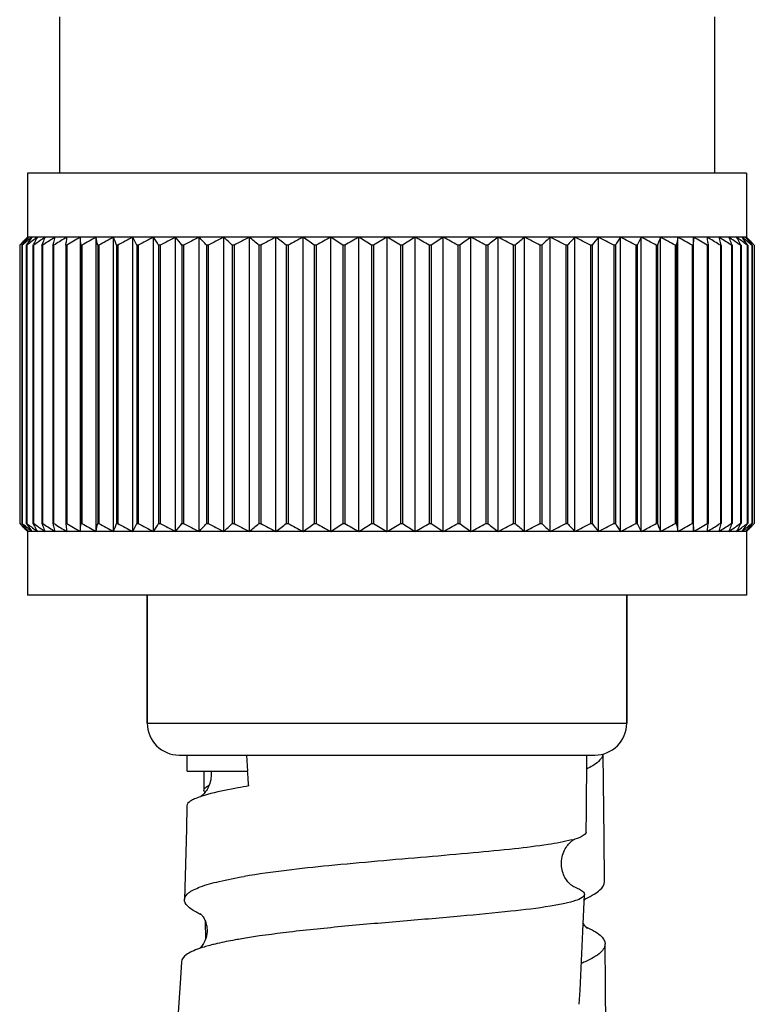
# Model space of a CAD drawing. Units: millimetres. Extents: x 0 to 2018, y 0 to 2854.
# Drawn here: x 520 to 543, y 1422 to 1453 of the extents above; entities that cross this region are included whole.
import ezdxf

# ---------------------------------------------------------------- set-up
doc = ezdxf.new("R2010")
doc.units = ezdxf.units.MM
doc.header["$LTSCALE"] = 186.012444
doc.layers.get('0').update_dxf_attribs({"linetype": 'CONTINUOUS'})
doc.layers.add('02___PRT_ALL_AXES', color=7, linetype='CONTINUOUS')
doc.layers.add('DATUM_AXIS', color=7, linetype='CONTINUOUS')

msp = doc.modelspace()

# ---------------------------------------------------------------- linework, layer by layer
at = {"color": 7, "linetype": 'Continuous'}
for p, q in [((519.946, 1446.086), (519.912, 1446.057)), ((542.51, 1446.25), (520.01, 1446.25)), ((520.03, 1446.233), (520.045, 1446.25)), ((521.214, 1446.029), (521.219, 1446.086)), ((521.668, 1437.05), (521.668, 1446.25)), ((522.159, 1437.05), (522.159, 1446.25)), ((522.705, 1437.05), (522.705, 1446.25)), ((523.305, 1437.05), (523.305, 1446.25)), ((523.954, 1437.05), (523.954, 1446.25)), ((524.647, 1437.05), (524.647, 1446.25)), ((525.382, 1437.05), (525.382, 1446.25)), ((526.153, 1437.05), (526.153, 1446.25)), ((526.955, 1437.05), (526.955, 1446.25)), ((527.784, 1437.05), (527.784, 1446.25)), ((528.634, 1437.05), (528.634, 1446.25)), ((529.5, 1437.05), (529.5, 1446.25)), ((530.377, 1437.05), (530.377, 1446.25)), ((531.26, 1437.05), (531.26, 1446.25)), ((532.143, 1437.05), (532.143, 1446.25)), ((533.02, 1437.05), (533.02, 1446.25)), ((533.886, 1437.05), (533.886, 1446.25)), ((534.736, 1437.05), (534.736, 1446.25)), ((535.565, 1437.05), (535.565, 1446.25)), ((536.367, 1437.05), (536.367, 1446.25)), ((537.138, 1437.05), (537.138, 1446.25)), ((537.873, 1437.05), (537.873, 1446.25)), ((538.566, 1437.05), (538.566, 1446.25)), ((539.215, 1437.05), (539.215, 1446.25)), ((539.815, 1437.05), (539.815, 1446.25)), ((540.361, 1437.05), (540.361, 1446.25)), ((540.852, 1437.05), (540.852, 1446.25)), ((541.301, 1446.086), (541.309, 1446.003)), ((542.608, 1446.057), (542.574, 1446.086)), ((542.72, 1446.034), (542.725, 1446.029)), ((519.768, 1446), (519.768, 1437.3)), ((519.801, 1446.029), (519.77, 1446)), ((519.77, 1446), (519.77, 1437.3)), ((519.836, 1446), (519.859, 1446.029)), ((519.843, 1446), (519.836, 1446)), ((519.836, 1446), (519.836, 1437.3)), ((519.843, 1446), (519.843, 1437.3)), ((519.975, 1446), (519.994, 1446.029)), ((519.987, 1446), (519.975, 1446)), ((519.975, 1446), (519.975, 1437.3)), ((519.987, 1446), (519.987, 1437.3)), ((520.183, 1446), (520.199, 1446.029)), ((520.2, 1446), (520.183, 1446)), ((520.183, 1446), (520.183, 1437.3)), ((520.241, 1446.029), (520.2, 1446)), ((520.2, 1446), (520.2, 1437.3)), ((520.46, 1446), (520.471, 1446.029)), ((520.482, 1446), (520.46, 1446)), ((520.46, 1446), (520.46, 1437.3)), ((520.525, 1446.029), (520.482, 1446)), ((520.482, 1446), (520.482, 1437.3)), ((520.803, 1446), (520.81, 1446.029)), ((520.83, 1446), (520.803, 1446)), ((520.803, 1446), (520.803, 1437.3)), ((520.875, 1446.029), (520.83, 1446)), ((520.83, 1446), (520.83, 1437.3)), ((521.211, 1446), (521.214, 1446.029)), ((521.242, 1446), (521.211, 1446)), ((521.211, 1446), (521.211, 1437.3)), ((521.242, 1446), (521.242, 1437.3)), ((521.716, 1446), (521.68, 1446)), ((521.68, 1446), (521.68, 1437.3)), ((521.716, 1446), (521.716, 1437.3)), ((522.249, 1446), (522.209, 1446)), ((522.209, 1446), (522.209, 1437.3)), ((522.249, 1446), (522.249, 1437.3)), ((522.837, 1446), (522.794, 1446)), ((522.794, 1446), (522.794, 1437.3)), ((522.837, 1446), (522.837, 1437.3)), ((523.477, 1446), (523.43, 1446)), ((523.43, 1446), (523.43, 1437.3)), ((523.477, 1446), (523.477, 1437.3)), ((524.165, 1446), (524.115, 1446)), ((524.115, 1446), (524.115, 1437.3)), ((524.165, 1446), (524.165, 1437.3)), ((524.897, 1446), (524.845, 1446)), ((524.845, 1446), (524.845, 1437.3)), ((524.897, 1446), (524.897, 1437.3)), ((525.669, 1446), (525.613, 1446)), ((525.613, 1446), (525.613, 1437.3)), ((525.669, 1446), (525.669, 1437.3)), ((526.474, 1446), (526.417, 1446)), ((526.417, 1446), (526.417, 1437.3)), ((526.474, 1446), (526.474, 1437.3)), ((527.309, 1446), (527.25, 1446)), ((527.25, 1446), (527.25, 1437.3)), ((527.309, 1446), (527.309, 1437.3)), ((528.169, 1446), (528.108, 1446)), ((528.108, 1446), (528.108, 1437.3)), ((528.169, 1446), (528.169, 1437.3)), ((529.048, 1446), (528.985, 1446)), ((528.985, 1446), (528.985, 1437.3)), ((529.048, 1446), (529.048, 1437.3)), ((529.94, 1446), (529.877, 1446)), ((529.877, 1446), (529.877, 1437.3)), ((529.94, 1446), (529.94, 1437.3)), ((530.84, 1446), (530.777, 1446)), ((530.777, 1446), (530.777, 1437.3)), ((530.84, 1446), (530.84, 1437.3)), ((531.743, 1446), (531.68, 1446)), ((531.68, 1446), (531.68, 1437.3)), ((531.743, 1446), (531.743, 1437.3)), ((532.643, 1446), (532.58, 1446)), ((532.58, 1446), (532.58, 1437.3)), ((532.643, 1446), (532.643, 1437.3)), ((533.535, 1446), (533.472, 1446)), ((533.472, 1446), (533.472, 1437.3)), ((533.535, 1446), (533.535, 1437.3)), ((534.412, 1446), (534.351, 1446)), ((534.351, 1446), (534.351, 1437.3)), ((534.412, 1446), (534.412, 1437.3)), ((535.27, 1446), (535.21, 1446)), ((535.21, 1446), (535.21, 1437.3)), ((535.27, 1446), (535.27, 1437.3)), ((536.103, 1446), (536.046, 1446)), ((536.046, 1446), (536.046, 1437.3)), ((536.103, 1446), (536.103, 1437.3)), ((536.907, 1446), (536.851, 1446)), ((536.851, 1446), (536.851, 1437.3)), ((536.907, 1446), (536.907, 1437.3)), ((537.675, 1446), (537.623, 1446)), ((537.623, 1446), (537.623, 1437.3)), ((537.675, 1446), (537.675, 1437.3)), ((538.404, 1446), (538.355, 1446)), ((538.355, 1446), (538.355, 1437.3)), ((538.404, 1446), (538.404, 1437.3)), ((539.089, 1446), (539.043, 1446)), ((539.043, 1446), (539.043, 1437.3)), ((539.089, 1446), (539.089, 1437.3)), ((539.726, 1446), (539.683, 1446)), ((539.683, 1446), (539.683, 1437.3)), ((539.726, 1446), (539.726, 1437.3)), ((540.311, 1446), (540.271, 1446)), ((540.271, 1446), (540.271, 1437.3)), ((540.311, 1446), (540.311, 1437.3)), ((540.839, 1446), (540.804, 1446)), ((540.804, 1446), (540.804, 1437.3)), ((540.839, 1446), (540.839, 1437.3)), ((541.309, 1446), (541.278, 1446)), ((541.278, 1446), (541.278, 1437.3)), ((541.309, 1446.003), (541.309, 1446)), ((541.309, 1446), (541.309, 1437.3)), ((541.69, 1446), (541.644, 1446.029)), ((541.717, 1446), (541.69, 1446)), ((541.69, 1446), (541.69, 1437.3)), ((541.715, 1446.006), (541.717, 1446)), ((541.717, 1446), (541.717, 1437.3)), ((542.038, 1446), (541.995, 1446.029)), ((542.06, 1446), (542.038, 1446)), ((542.038, 1446), (542.038, 1437.3)), ((542.057, 1446.007), (542.06, 1446)), ((542.06, 1446), (542.06, 1437.3)), ((542.32, 1446), (542.279, 1446.029)), ((542.337, 1446), (542.32, 1446)), ((542.32, 1446), (542.32, 1437.3)), ((542.333, 1446.007), (542.337, 1446)), ((542.337, 1446), (542.337, 1437.3)), ((542.545, 1446), (542.533, 1446)), ((542.533, 1446), (542.533, 1437.3)), ((542.545, 1446), (542.545, 1437.3)), ((542.684, 1446), (542.676, 1446)), ((542.676, 1446), (542.676, 1437.3)), ((542.684, 1446), (542.684, 1437.3)), ((542.725, 1446.029), (542.752, 1446)), ((542.75, 1446), (542.75, 1437.3)), ((542.752, 1446), (542.752, 1437.3)), ((519.768, 1437.3), (519.795, 1437.271)), ((519.801, 1437.271), (519.77, 1437.3)), ((519.795, 1437.271), (519.8, 1437.265)), ((519.836, 1437.3), (519.843, 1437.3)), ((519.836, 1437.3), (519.859, 1437.271)), ((519.946, 1437.214), (519.912, 1437.242)), ((519.975, 1437.3), (519.987, 1437.3)), ((519.975, 1437.3), (519.994, 1437.271)), ((520.183, 1437.3), (520.2, 1437.3)), ((520.183, 1437.3), (520.199, 1437.271)), ((520.241, 1437.271), (520.2, 1437.3)), ((520.46, 1437.3), (520.482, 1437.3)), ((520.46, 1437.3), (520.471, 1437.271)), ((520.525, 1437.271), (520.482, 1437.3)), ((520.803, 1437.3), (520.83, 1437.3)), ((520.803, 1437.3), (520.81, 1437.271)), ((520.875, 1437.271), (520.83, 1437.3)), ((521.211, 1437.3), (521.242, 1437.3)), ((521.211, 1437.3), (521.214, 1437.271)), ((521.214, 1437.271), (521.219, 1437.214)), ((521.68, 1437.3), (521.716, 1437.3)), ((522.209, 1437.3), (522.249, 1437.3)), ((522.794, 1437.3), (522.837, 1437.3)), ((523.43, 1437.3), (523.477, 1437.3)), ((524.115, 1437.3), (524.165, 1437.3)), ((524.845, 1437.3), (524.897, 1437.3)), ((525.613, 1437.3), (525.669, 1437.3)), ((526.417, 1437.3), (526.474, 1437.3)), ((527.25, 1437.3), (527.309, 1437.3)), ((528.108, 1437.3), (528.169, 1437.3)), ((528.985, 1437.3), (529.048, 1437.3)), ((529.877, 1437.3), (529.94, 1437.3)), ((530.777, 1437.3), (530.84, 1437.3)), ((531.68, 1437.3), (531.743, 1437.3)), ((532.58, 1437.3), (532.643, 1437.3)), ((533.472, 1437.3), (533.535, 1437.3)), ((534.351, 1437.3), (534.412, 1437.3)), ((535.21, 1437.3), (535.27, 1437.3)), ((536.046, 1437.3), (536.103, 1437.3)), ((536.851, 1437.3), (536.907, 1437.3)), ((537.623, 1437.3), (537.675, 1437.3)), ((538.355, 1437.3), (538.404, 1437.3)), ((539.043, 1437.3), (539.089, 1437.3)), ((539.683, 1437.3), (539.726, 1437.3)), ((540.271, 1437.3), (540.311, 1437.3)), ((540.804, 1437.3), (540.839, 1437.3)), ((541.278, 1437.3), (541.309, 1437.3)), ((541.301, 1437.214), (541.309, 1437.297)), ((541.309, 1437.297), (541.309, 1437.3)), ((541.69, 1437.3), (541.644, 1437.271)), ((541.69, 1437.3), (541.717, 1437.3)), ((541.715, 1437.293), (541.717, 1437.3)), ((542.038, 1437.3), (541.995, 1437.271)), ((542.038, 1437.3), (542.06, 1437.3)), ((542.057, 1437.292), (542.06, 1437.3)), ((542.32, 1437.3), (542.279, 1437.271)), ((542.32, 1437.3), (542.337, 1437.3)), ((542.333, 1437.292), (542.337, 1437.3)), ((542.533, 1437.3), (542.545, 1437.3)), ((542.608, 1437.242), (542.574, 1437.214)), ((542.676, 1437.3), (542.684, 1437.3)), ((542.51, 1437.05), (520.01, 1437.05)), ((520.022, 1437.076), (520.03, 1437.067)), ((520.03, 1437.067), (520.045, 1437.05)), ((523.76, 1431.05), (523.76, 1435.05)), ((538.76, 1431.05), (538.76, 1435.05)), ((524.76, 1430.05), (537.76, 1430.05)), ((525.01, 1429.55), (525.01, 1430.05)), ((525.01, 1429.55), (526.9, 1429.55)), ((525.527, 1429.55), (525.534, 1428.955)), ((537.076, 1425.947), (537.071, 1425.95)), ((537.093, 1425.938), (537.076, 1425.947)), ((525.576, 1424.854), (525.582, 1424.29)), ((538.097, 1422.831), (538.084, 1424.146)), ((538.121, 1420.125), (538.097, 1422.831))]:
    msp.add_line(p, q, dxfattribs=at)
at = {"color": 9, "linetype": 'Continuous'}
for p, q in [((523.76, 1431.05), (538.76, 1431.05)), ((526.859, 1430.05), (526.9, 1429.55))]:
    msp.add_line(p, q, dxfattribs=at)
at = {"color": 7, "linetype": 'Continuous'}
for points in [[(537.487, 1427.644), (537.497, 1428.263), (537.51, 1430.05)], [(538.065, 1426.101), (538.051, 1427.465), (538.022, 1430.085)], [(525.751, 1429.55), (525.755, 1429.511), (525.758, 1429.452), (525.757, 1429.393), (525.752, 1429.334), (525.743, 1429.275), (525.731, 1429.219), (525.716, 1429.165), (525.698, 1429.114), (525.677, 1429.066), (525.655, 1429.021), (525.632, 1428.98), (525.608, 1428.943), (525.584, 1428.91), (525.561, 1428.881), (525.539, 1428.855), (525.517, 1428.832)], [(525.517, 1428.832), (525.497, 1428.812), (525.478, 1428.795), (525.46, 1428.781), (525.444, 1428.768), (525.431, 1428.758), (525.42, 1428.751)], [(524.999, 1428.461), (524.987, 1427.744), (524.948, 1426.262), (524.922, 1425.537)], [(537.071, 1425.95), (537.059, 1425.958), (537.045, 1425.969), (537.028, 1425.981), (537.009, 1425.997), (536.989, 1426.015), (536.967, 1426.036), (536.944, 1426.061), (536.92, 1426.088), (536.895, 1426.119), (536.871, 1426.152), (536.848, 1426.188), (536.826, 1426.227), (536.804, 1426.268), (536.785, 1426.312), (536.767, 1426.358), (536.751, 1426.408), (536.738, 1426.46), (536.727, 1426.514), (536.72, 1426.571), (536.715, 1426.63), (536.715, 1426.689), (536.719, 1426.749), (536.726, 1426.809), (536.738, 1426.868), (536.752, 1426.924), (536.77, 1426.979), (536.791, 1427.031), (536.813, 1427.079), (536.837, 1427.123), (536.863, 1427.165), (536.889, 1427.202), (536.915, 1427.236), (536.941, 1427.267), (536.967, 1427.294), (536.991, 1427.319), (537.015, 1427.34), (537.037, 1427.358), (537.057, 1427.374), (537.076, 1427.388), (537.093, 1427.399), (537.108, 1427.408), (537.121, 1427.416), (537.131, 1427.422), (537.139, 1427.426)], [(537.273, 1422.256), (537.299, 1422.698), (537.391, 1424.532), (537.435, 1425.693)], [(537.428, 1425.501), (537.432, 1425.507), (537.452, 1425.537), (537.465, 1425.555)], [(525.423, 1425.09), (525.421, 1425.091), (525.419, 1425.093), (525.421, 1425.091), (525.426, 1425.087), (525.434, 1425.08), (525.445, 1425.069), (525.458, 1425.054)], [(525.458, 1425.054), (525.473, 1425.036), (525.489, 1425.015), (525.507, 1424.99), (525.525, 1424.961), (525.543, 1424.929), (525.56, 1424.893), (525.577, 1424.852), (525.593, 1424.806), (525.607, 1424.756), (525.618, 1424.702), (525.626, 1424.644), (525.63, 1424.583), (525.629, 1424.521), (525.623, 1424.459), (525.613, 1424.399), (525.599, 1424.342), (525.582, 1424.289), (525.562, 1424.24), (525.542, 1424.197), (525.52, 1424.158), (525.499, 1424.123), (525.477, 1424.093), (525.455, 1424.065), (525.434, 1424.042), (525.415, 1424.021), (525.397, 1424.005), (525.393, 1424.001)], [(537.485, 1424.668), (537.467, 1424.689), (537.447, 1424.715), (537.427, 1424.747), (537.406, 1424.784), (537.401, 1424.795)], [(537.52, 1424.633), (537.521, 1424.632), (537.519, 1424.634), (537.512, 1424.64), (537.5, 1424.652), (537.485, 1424.668)], [(524.83, 1423.59), (524.801, 1423.077), (524.687, 1421.379), (524.633, 1420.666)]]:
    msp.add_lwpolyline(points, dxfattribs=at)
for centre, radius, start, end in [((528.734, 1437.561), 12.313, 136.5183, 136.7375), ((528.499, 1437.784), 11.988, 136.1777, 136.5189), ((528.539, 1436.653), 12.816, 132.6086, 132.9834), ((528.876, 1435.3), 14.003, 129.8059, 130.1722), ((528.064, 1438.203), 11.385, 135.4055, 136.1814), ((528.733, 1438.791), 11.451, 140.4322, 140.801), ((528.188, 1437.035), 12.297, 132.0334, 132.6099), ((528.131, 1439.291), 10.668, 139.4081, 140.4399), ((528.404, 1435.869), 13.263, 129.0537, 129.6214), ((527.792, 1437.475), 11.705, 131.4392, 132.0335), ((527.644, 1438.616), 10.796, 135.0012, 135.4021), ((527.712, 1438.549), 10.892, 135.2019, 135.4012), ((527.577, 1438.683), 10.701, 135.0003, 135.2019), ((529.2, 1434.063), 15.079, 127.3028, 127.6621), ((529.332, 1439.69), 11.286, 145.4779, 145.8281), ((528.674, 1440.143), 10.487, 144.5681, 145.4846), ((528.027, 1436.334), 12.665, 128.4697, 129.0537), ((528.81, 1434.577), 14.433, 126.5745, 127.3055), ((528.152, 1440.513), 9.847, 144.3698, 144.5604), ((530.579, 1440.444), 11.788, 151.4036, 151.7185), ((528.383, 1435.152), 13.717, 125.9956, 126.5731), ((529.676, 1440.938), 10.757, 150.4136, 151.4139), ((529.12, 1433.535), 15.327, 123.9468, 125.3996), ((533.151, 1441.034), 13.628, 158.2449, 158.5026), ((531.959, 1441.512), 12.344, 157.4315, 158.2541), ((529.635, 1432.344), 16.439, 122.2332, 123.6503), ((539.336, 1441.448), 19.084, 165.9352, 166.1115), ((537.484, 1441.914), 17.174, 165.3768, 165.942), ((530.212, 1431.202), 17.521, 120.8145, 122.198), ((560.585, 1442.133), 39.564, 174.0278, 174.2667), ((530.898, 1430.036), 18.657, 119.6518, 121.1686), ((440.35, 1441.998), 81.429, 2.81716, 2.99329), ((531.566, 1429.072), 19.585, 118.7063, 120.1939), ((501.034, 1441.839), 21.58, 11.1172, 11.7944), ((532.266, 1428.235), 20.395, 117.9557, 119.4189), ((509.64, 1441.493), 13.905, 18.912, 20.0046), ((532.992, 1427.546), 21.064, 117.3806, 118.8243), ((513.093, 1440.969), 11.496, 25.9492, 27.3432), ((533.736, 1427.022), 21.573, 116.9666, 118.3959), ((515.003, 1440.28), 10.759, 32.116, 33.7019), ((534.493, 1426.677), 21.909, 116.7035, 118.1236), ((516.272, 1439.443), 10.793, 37.4121, 39.1023), ((535.256, 1426.518), 22.064, 116.5852, 118.001), ((517.231, 1438.478), 11.262, 41.9046, 43.6372), ((536.021, 1426.55), 22.033, 116.6088, 118.0255), ((518.03, 1437.409), 12.006, 45.6897, 47.4248), ((536.783, 1426.772), 21.817, 116.7749, 118.1975), ((518.746, 1436.262), 12.928, 48.868, 50.5821), ((537.538, 1427.178), 21.422, 117.0874, 118.521), ((519.422, 1435.067), 13.964, 51.5325, 53.2127), ((538.282, 1427.758), 20.858, 117.5538, 119.0034), ((520.082, 1433.851), 15.062, 53.763, 55.4041), ((539.013, 1428.498), 20.14, 118.1856, 119.6563), ((520.742, 1432.646), 16.179, 55.6264, 57.2273), ((539.728, 1429.38), 19.288, 118.9987, 120.4955), ((521.411, 1431.48), 17.279, 57.1768, 58.7394), ((540.426, 1430.382), 18.325, 120.0145, 121.5421), ((522.093, 1430.382), 18.325, 58.4579, 59.9855), ((541.109, 1431.48), 17.279, 121.2606, 122.8232), ((522.792, 1429.38), 19.288, 59.5045, 61.0013), ((541.778, 1432.646), 16.179, 122.7727, 124.3736), ((523.507, 1428.498), 20.14, 60.3437, 61.8144), ((542.438, 1433.851), 15.062, 124.5959, 126.237), ((524.238, 1427.758), 20.858, 60.9966, 62.4462), ((543.098, 1435.067), 13.964, 126.7873, 128.4675), ((524.982, 1427.178), 21.422, 61.479, 62.9126), ((543.774, 1436.262), 12.928, 129.4179, 131.132), ((525.737, 1426.772), 21.817, 61.8025, 63.2251), ((544.49, 1437.409), 12.006, 132.5752, 134.3103), ((526.499, 1426.55), 22.033, 61.9745, 63.3912), ((545.289, 1438.478), 11.262, 136.3628, 138.0954), ((527.264, 1426.518), 22.064, 61.999, 63.4148), ((546.248, 1439.443), 10.793, 140.8977, 142.5879), ((528.027, 1426.677), 21.909, 61.8764, 63.2965), ((547.517, 1440.28), 10.759, 146.2981, 147.884), ((528.784, 1427.022), 21.573, 61.6041, 63.0334), ((549.427, 1440.969), 11.496, 152.6568, 154.0508), ((529.528, 1427.546), 21.064, 61.1757, 62.6194), ((552.88, 1441.493), 13.905, 159.9954, 161.088), ((530.254, 1428.235), 20.395, 60.5811, 62.0443), ((561.486, 1441.839), 21.58, 168.2056, 168.8828), ((530.954, 1429.072), 19.585, 59.8061, 61.2937), ((622.17, 1441.998), 81.429, 177.00671, 177.18284), ((531.622, 1430.036), 18.657, 58.8314, 60.3482), ((501.934, 1442.133), 39.564, 5.7333, 5.9722), ((532.308, 1431.202), 17.521, 57.802, 59.1855), ((525.036, 1441.914), 17.174, 14.058, 14.6232), ((532.885, 1432.344), 16.439, 56.3497, 57.7668), ((522.994, 1441.401), 19.279, 13.82, 14.064), ((530.561, 1441.512), 12.344, 21.7458, 22.5685), ((533.4, 1433.535), 15.327, 54.6004, 56.0532), ((529.254, 1440.989), 13.752, 21.403, 21.7541), ((534.137, 1435.152), 13.717, 53.4269, 54.0044), ((532.844, 1440.938), 10.757, 28.586, 29.5864), ((531.852, 1440.395), 11.888, 28.1643, 28.5953), ((533.71, 1434.577), 14.433, 52.6946, 53.4255), ((534.493, 1436.334), 12.665, 50.9464, 51.5303), ((534.368, 1440.513), 9.847, 35.4395, 35.6302), ((533.845, 1440.143), 10.487, 34.5153, 35.4318), ((533.32, 1434.063), 15.079, 52.3379, 52.6972), ((534.116, 1435.869), 13.263, 50.3787, 50.9464), ((534.728, 1437.475), 11.705, 47.9666, 48.5608), ((534.818, 1439.656), 10.105, 40.5296, 40.7289), ((533.11, 1439.636), 11.38, 34.0329, 34.5209), ((534.361, 1439.268), 10.705, 39.5611, 40.5222), ((534.943, 1438.683), 10.701, 44.7981, 44.9997), ((534.808, 1438.549), 10.892, 44.5988, 44.7981), ((534.456, 1438.203), 11.385, 43.8185, 44.5945), ((534.332, 1437.035), 12.297, 47.3902, 47.9667), ((533.643, 1435.3), 14.003, 49.8278, 50.1941), ((533.712, 1438.73), 11.548, 39.0393, 39.5664), ((533.991, 1436.664), 12.801, 47.0429, 47.3916), ((534.021, 1437.784), 11.989, 43.4811, 43.8222), ((533.772, 1436.428), 13.123, 46.8327, 47.0434), ((528.499, 1445.515), 11.988, 223.4811, 223.8223), ((528.539, 1446.646), 12.816, 227.0166, 227.3914), ((528.876, 1447.999), 14.003, 229.8278, 230.1941), ((528.064, 1445.097), 11.385, 223.8186, 224.5945), ((528.733, 1444.508), 11.451, 219.199, 219.5678), ((528.188, 1446.264), 12.297, 227.3901, 227.9666), ((528.159, 1444.032), 10.705, 219.5612, 220.5222), ((528.404, 1447.43), 13.263, 230.3786, 230.9463), ((527.792, 1445.825), 11.705, 227.9665, 228.5608), ((527.712, 1444.751), 10.892, 224.5988, 224.7981), ((529.2, 1449.236), 15.079, 232.3379, 232.6972), ((529.332, 1443.61), 11.286, 214.1719, 214.5221), ((528.674, 1443.156), 10.487, 214.5154, 215.4319), ((528.027, 1446.965), 12.665, 230.9463, 231.5303), ((528.81, 1448.723), 14.433, 232.6945, 233.4255), ((530.579, 1442.856), 11.788, 208.2815, 208.5964), ((528.383, 1448.148), 13.717, 233.4269, 234.0044), ((529.676, 1442.361), 10.757, 208.5861, 209.5864), ((529.12, 1449.764), 15.327, 234.6004, 236.0532), ((533.151, 1442.265), 13.628, 201.4974, 201.7551), ((531.959, 1441.787), 12.344, 201.7459, 202.5685), ((529.635, 1450.956), 16.439, 236.3497, 237.7668), ((539.336, 1441.851), 19.084, 193.8885, 194.0648), ((537.484, 1441.385), 17.174, 194.058, 194.6232), ((530.212, 1452.097), 17.521, 237.802, 239.1855), ((560.585, 1441.166), 39.564, 185.7333, 185.9722), ((530.898, 1453.263), 18.657, 238.8314, 240.3482), ((440.35, 1441.302), 81.429, 357.00671, 357.18284), ((531.566, 1454.228), 19.585, 239.8061, 241.2937), ((501.034, 1441.461), 21.58, 348.2056, 348.8828), ((532.266, 1455.065), 20.395, 240.5811, 242.0443), ((509.64, 1441.806), 13.905, 339.9954, 341.088), ((532.992, 1455.753), 21.064, 241.1757, 242.6194), ((513.093, 1442.33), 11.496, 332.6568, 334.0508), ((533.736, 1456.277), 21.573, 241.6041, 243.0334), ((515.003, 1443.019), 10.759, 326.2981, 327.884), ((534.493, 1456.622), 21.909, 241.8764, 243.2965), ((516.272, 1443.857), 10.793, 320.8977, 322.5879), ((535.256, 1456.781), 22.064, 241.999, 243.4148), ((517.231, 1444.822), 11.262, 316.3628, 318.0954), ((536.021, 1456.749), 22.033, 241.9745, 243.3912), ((518.03, 1445.89), 12.006, 312.5752, 314.3103), ((536.783, 1456.528), 21.817, 241.8025, 243.2251), ((518.746, 1447.037), 12.928, 309.4179, 311.132), ((537.538, 1456.122), 21.422, 241.479, 242.9126), ((519.422, 1448.233), 13.964, 306.7873, 308.4675), ((538.282, 1455.541), 20.858, 240.9966, 242.4462), ((520.082, 1449.448), 15.062, 304.5959, 306.237), ((539.013, 1454.801), 20.14, 240.3437, 241.8144), ((520.742, 1450.654), 16.179, 302.7727, 304.3736), ((539.728, 1453.919), 19.288, 239.5045, 241.0013), ((521.411, 1451.82), 17.279, 301.2606, 302.8232), ((540.426, 1452.917), 18.325, 238.4579, 239.9855), ((522.093, 1452.917), 18.325, 300.0145, 301.5421), ((541.109, 1451.82), 17.279, 237.1768, 238.7394), ((522.792, 1453.919), 19.288, 298.9987, 300.4955), ((541.778, 1450.654), 16.179, 235.6264, 237.2273), ((523.507, 1454.801), 20.14, 298.1856, 299.6563), ((542.438, 1449.448), 15.062, 233.763, 235.4041), ((524.238, 1455.541), 20.858, 297.5538, 299.0034), ((543.098, 1448.233), 13.964, 231.5325, 233.2127), ((524.982, 1456.122), 21.422, 297.0874, 298.521), ((543.774, 1447.037), 12.928, 228.868, 230.5821), ((525.737, 1456.528), 21.817, 296.7749, 298.1975), ((544.49, 1445.89), 12.006, 225.6897, 227.4248), ((526.499, 1456.749), 22.033, 296.6088, 298.0255), ((545.289, 1444.822), 11.262, 221.9046, 223.6372), ((527.264, 1456.781), 22.064, 296.5852, 298.001), ((546.248, 1443.857), 10.793, 217.4121, 219.1023), ((528.027, 1456.622), 21.909, 296.7035, 298.1236), ((547.517, 1443.019), 10.759, 212.116, 213.7019), ((528.784, 1456.277), 21.573, 296.9666, 298.3959), ((549.427, 1442.33), 11.496, 205.9492, 207.3432), ((529.528, 1455.753), 21.064, 297.3806, 298.8243), ((552.88, 1441.806), 13.905, 198.912, 200.0046), ((530.254, 1455.065), 20.395, 297.9557, 299.4189), ((561.486, 1441.461), 21.58, 191.1172, 191.7944), ((530.954, 1454.228), 19.585, 298.7063, 300.1939), ((622.17, 1441.302), 81.429, 182.81716, 182.99329), ((531.622, 1453.263), 18.657, 299.6518, 301.1686), ((532.308, 1452.097), 17.521, 300.8145, 302.198), ((501.934, 1441.166), 39.564, 354.0278, 354.2667), ((532.885, 1450.956), 16.439, 302.2332, 303.6503), ((525.036, 1441.385), 17.174, 345.3768, 345.942), ((522.994, 1441.899), 19.279, 345.936, 346.18), ((533.4, 1449.764), 15.327, 303.9468, 305.3996), ((530.561, 1441.787), 12.344, 337.4315, 338.2542), ((529.254, 1442.311), 13.752, 338.2459, 338.597), ((532.844, 1442.361), 10.757, 330.4136, 331.414), ((534.137, 1448.148), 13.717, 305.9956, 306.5731), ((531.852, 1442.904), 11.888, 331.4047, 331.8357), ((533.71, 1448.723), 14.433, 306.5745, 307.3054), ((534.493, 1446.965), 12.665, 308.4697, 309.0536), ((533.845, 1443.156), 10.487, 324.5682, 325.4847), ((533.32, 1449.236), 15.079, 307.3028, 307.6621), ((534.116, 1447.43), 13.263, 309.0536, 309.6213), ((534.728, 1445.825), 11.705, 311.4392, 312.0334), ((533.11, 1443.663), 11.38, 325.4791, 325.9671), ((534.361, 1444.032), 10.705, 319.4778, 320.4389), ((534.876, 1444.683), 10.796, 315.0012, 315.4021), ((534.808, 1444.751), 10.892, 315.2019, 315.4012), ((534.456, 1445.097), 11.385, 315.4055, 316.1815), ((534.332, 1446.264), 12.297, 312.0333, 312.6098), ((533.643, 1447.999), 14.003, 309.8059, 310.1722), ((533.712, 1444.569), 11.548, 320.4336, 320.9607), ((533.991, 1446.635), 12.801, 312.6084, 312.9571), ((534.021, 1445.515), 11.989, 316.1778, 316.5189), ((533.772, 1446.871), 13.123, 312.9566, 313.1673), ((533.786, 1445.738), 12.313, 316.5183, 316.7375), ((527.577, 1444.616), 10.701, 224.7981, 224.9997), ((528.152, 1442.786), 9.847, 215.4396, 215.6302), ((534.368, 1442.786), 9.847, 324.3698, 324.5605), ((534.818, 1443.643), 10.105, 319.2711, 319.4704), ((534.943, 1444.616), 10.701, 315.0003, 315.2019), ((524.76, 1431.05), 1, 180, 270), ((537.76, 1431.05), 1, 270, 360), ((390.514, 1418.878), 136.801, 4.27955, 4.47407), ((526.851, 1424.457), 4.527, 105.4669, 107.2417), ((531.227, 1403.274), 26.167, 99.4416, 99.6186), ((526.499, 1425.594), 3.337, 107.2552, 108.8689), ((536.263, 1430.374), 3.076, 284.6923, 285.839), ((536.394, 1429.911), 2.595, 285.8482, 286.6994), ((535.921, 1428.91), 3.694, 294.0999, 294.7298), ((536.022, 1428.691), 3.453, 294.731, 295.2592), ((526.558, 1420.642), 3.556, 108.2266, 109.1409)]:
    msp.add_arc(centre, radius, start, end, dxfattribs=at)
for points, knots in [([(538.019, 1430.084), (538.006, 1429.993), (537.844, 1429.791), (537.637, 1429.679), (537.507, 1429.615)], [0, 0, 0, 0, 0.388502, 1, 1, 1, 1]), ([(525.534, 1428.955), (525.534, 1428.968), (525.546, 1429.008), (525.605, 1429.063), (525.661, 1429.094), (525.696, 1429.111)], [0, 0, 0, 0, 0.170474, 0.507934, 1, 1, 1, 1]), ([(525.566, 1428.888), (525.561, 1428.894), (525.545, 1428.912), (525.534, 1428.937), (525.534, 1428.955)], [0, 0, 0, 0, 0.288375, 1, 1, 1, 1]), ([(526.854, 1429.073), (526.736, 1429.053), (526.33, 1428.981), (525.926, 1428.898), (525.644, 1428.82)], [0, 0, 0, 0, 0.290683, 1, 1, 1, 1]), ([(525.42, 1428.751), (525.358, 1428.73), (525.249, 1428.688), (525.098, 1428.612), (525, 1428.522), (524.999, 1428.461)], [0, 0, 0, 0, 0.371031, 0.655468, 1, 1, 1, 1]), ([(537.487, 1427.644), (537.486, 1427.596), (537.356, 1427.489), (537.229, 1427.453), (537.14, 1427.426)], [0, 0, 0, 0, 0.338386, 1, 1, 1, 1]), ([(537.044, 1427.399), (536.8, 1427.335), (536.203, 1427.233), (535.173, 1427.106), (533.904, 1426.985), (531.964, 1426.818), (529.572, 1426.615), (527.67, 1426.404), (526.795, 1426.256)], [0, 0, 0, 0, 0.073205, 0.175755, 0.30182, 0.443955, 0.742029, 1, 1, 1, 1]), ([(524.922, 1425.537), (524.925, 1425.617), (525.031, 1425.741), (525.217, 1425.846), (525.534, 1425.981), (526.066, 1426.122), (526.53, 1426.211), (526.795, 1426.256)], [0, 0, 0, 0, 0.116094, 0.20359, 0.315063, 0.611268, 1, 1, 1, 1]), ([(537.495, 1425.568), (537.58, 1425.608), (537.731, 1425.688), (537.948, 1425.838), (538.066, 1426), (538.065, 1426.101)], [0, 0, 0, 0, 0.348822, 0.625386, 1, 1, 1, 1]), ([(537.076, 1425.947), (537.17, 1425.912), (537.302, 1425.865), (537.437, 1425.744), (537.435, 1425.693)], [0, 0, 0, 0, 0.664519, 1, 1, 1, 1]), ([(525.314, 1425.126), (525.207, 1425.184), (525.04, 1425.28), (524.919, 1425.463), (524.922, 1425.537)], [0, 0, 0, 0, 0.621795, 1, 1, 1, 1]), ([(537.435, 1425.693), (537.434, 1425.653), (537.337, 1425.56), (537.126, 1425.485), (536.79, 1425.396), (536.118, 1425.278), (535.027, 1425.147), (533.495, 1425.003), (531.761, 1424.858), (529.973, 1424.703), (528.282, 1424.532), (527.207, 1424.39), (526.713, 1424.307)], [0, 0, 0, 0, 0.011216, 0.031883, 0.063588, 0.106144, 0.220609, 0.366254, 0.530966, 0.700893, 0.861721, 1, 1, 1, 1]), ([(537.476, 1424.68), (537.566, 1424.641), (537.725, 1424.562), (537.955, 1424.414), (538.083, 1424.25), (538.084, 1424.146)], [0, 0, 0, 0, 0.350679, 0.62796, 1, 1, 1, 1]), ([(526.713, 1424.307), (526.644, 1424.295), (526.389, 1424.25), (526.135, 1424.2), (525.95, 1424.157)], [0, 0, 0, 0, 0.269601, 1, 1, 1, 1]), ([(525.392, 1424.001), (525.311, 1423.973), (525.167, 1423.916), (524.96, 1423.806), (524.835, 1423.676), (524.83, 1423.59)], [0, 0, 0, 0, 0.358193, 0.63812, 1, 1, 1, 1]), ([(525.95, 1424.157), (525.904, 1424.146), (525.735, 1424.106), (525.566, 1424.059), (525.446, 1424.019)], [0, 0, 0, 0, 0.273411, 1, 1, 1, 1]), ([(538.084, 1424.146), (538.086, 1424.026), (537.922, 1423.838), (537.646, 1423.672), (537.451, 1423.581), (537.341, 1423.536)], [0, 0, 0, 0, 0.360362, 0.64115, 1, 1, 1, 1])]:
    msp.add_open_spline(points, degree=3, knots=knots, dxfattribs=at)
msp.add_open_spline([(525.459, 1425.052), (525.41, 1425.076), (525.362, 1425.1), (525.314, 1425.126)], degree=3, dxfattribs=at)
at = {"layer": '02___PRT_ALL_AXES', "color": 7, "linetype": 'Continuous'}
for p, q in [((542.51, 1448.25), (520.01, 1448.25)), ((520.01, 1448.25), (520.01, 1446.25)), ((542.51, 1448.25), (542.51, 1446.25)), ((520.01, 1437.05), (520.01, 1435.05)), ((542.51, 1437.05), (542.51, 1435.05)), ((542.51, 1435.05), (520.01, 1435.05)), ((523.76, 1435.05), (523.76, 1431.05)), ((538.76, 1435.05), (538.76, 1431.05))]:
    msp.add_line(p, q, dxfattribs=at)
at = {"layer": 'DATUM_AXIS', "color": 7, "linetype": 'Continuous'}
for p, q in [((521.01, 1453.15), (521.01, 1448.25)), ((541.51, 1453.15), (541.51, 1448.25))]:
    msp.add_line(p, q, dxfattribs=at)

doc.saveas('drawing.dxf')
